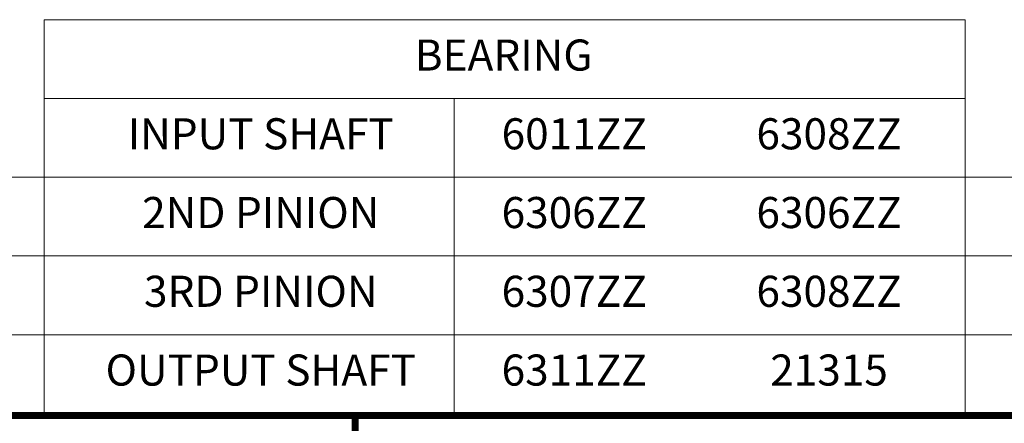
# Model space of a CAD drawing. Units: millimetres. Extents: x 1230 to 3181, y -306 to 2576.
# Drawn here: x 1938 to 2722, y 224 to 546 of the extents above; entities that cross this region are included whole.
import ezdxf
from ezdxf.enums import TextEntityAlignment as Align

# ---------------------------------------------------------------- set-up
doc = ezdxf.new("R2010")
doc.units = ezdxf.units.MM
doc.header["$LTSCALE"] = 3
doc.layers.get('0').update_dxf_attribs({"linetype": 'CONTINUOUS', "lineweight": 30})
doc.layers.add('D', color=7, linetype='CONTINUOUS', lineweight=9)
doc.styles.add('A25', font='romans', dxfattribs={"height": 2.5, "bigfont": 'hgtxt'})
doc.styles.add('HY견고딕', font='txt')
doc.styles.add('ROMANS', font='romans.shx', dxfattribs={"width": 0.7, "height": 3.5, "bigfont": 'whgtxt.shx'})

# ---------------------------------------------------------------- blocks, each defined once
blk = doc.blocks.new('HYOSUNG_TITLE_A4')
at = {"color": 3}
for p, q in [((-170.253, 45.144), (-85, 44.998)), ((-170, 45), (-85, 45))]:
    blk.add_line(p, q, dxfattribs=at)
at = {"color": 3, "const_width": 0.5}
for points in [[(-170.25, 45), (0, 45)], [(-85, 45), (-85, 0)]]:
    blk.add_lwpolyline(points, dxfattribs=at)
for tag, height, style, width, p in [('GEN-TITLE-DES1{20}', 3.4, 'HY견고딕', 0.9, (-40.122, 40.232)), ('GEN-TITLE-DES2{24.5}', 2.5, 'ROMANS', 0.8, (-40.246, 36.368)), ('GEN-TITLE-NR{12.3}', 4, 'HY견고딕', 0.9, (-52.352, 27.935)), ('GEN-TITLE-DAT{7.1}', 2, 'ROMANS', 0.7, (-7.814, 21.466)), ('GEN-TITLE-REV{22.6}', 3, 'ROMANS', 0.7, (-4.61, 15.46))]:
    blk.add_attdef(tag, text='', height=height, dxfattribs=dict(style=style, width=width)).set_placement(p, align=Align.CENTER)
at = {"style": 'ROMANS', "width": 0.7}
for tag, height, p in [('GEN-TITLE-CTRN{2.5}', 2, (-167.5, 41.5)), ('GEN-TITLE-POSI{22.6}', 2, (-8.078, 32.461)), ('GEN-TITLE-APPM{2.5}', 2, (-167.5, 27.5)), ('GEN-TITLE-FSCM{20.7}', 1.8, (-12.776, 11.147))]:
    blk.add_attdef(tag, text='', height=height, dxfattribs=at).set_placement(p, align=Align.MIDDLE_CENTER)
for tag, height, p in [('GEN-TITLE-PLOT{5}', 1.8, (-160, 41.5)), ('GEN-TITLE-CHKM{2.5}', 2, (-167.5, 34.5)), ('GEN-TITLE-ISSD{5}', 1.8, (-160, 34.5)), ('GEN-TITLE-ITEM{12.7}', 3.5, (-120, 4.097)), ('GEN-TITLE-REF{12.7}', 3.5, (-39.421, 4.1)), ('GEN-TITLE-GRADE{22.6}', 3, (-4.664, 4.087))]:
    blk.add_attdef(tag, text='', height=height, dxfattribs=at).set_placement(p, align=Align.MIDDLE)
for tag, p in [('GEN-TITLE-MAT2{35}', (-153.172, 41.5)), ('GEN-TITLE-MAT1{35}', (-153.172, 34.5)), ('GEN-TITLE-DACT{35}', (-153.172, 27.5))]:
    blk.add_attdef(tag, text='', height=2, dxfattribs=at).set_placement(p, align=Align.MIDDLE_LEFT)
at = {"style": 'ROMANS'}
blk.add_attdef('GEN-TITLE-SCA{12.7}', text='', height=2, dxfattribs=at).set_placement((-7.661, 26.683), align=Align.CENTER)

msp = doc.modelspace()

# ---------------------------------------------------------------- linework, layer by layer
at = {"layer": 'D'}
for p, q in [((1957.6306, 232.2958), (1957.6306, 545.7957)), ((1957.6306, 545.7957), (2691.2529, 545.7957)), ((2691.2529, 232.2958), (2691.2529, 545.7957)), ((1957.6306, 483.0957), (2691.2529, 483.0957)), ((2284.2653, 483.0957), (2284.2653, 232.2958)), ((1273.8823, 420.3957), (3136.7529, 420.3957)), ((1273.8823, 357.6958), (3136.7529, 357.6958)), ((1273.8823, 294.9958), (3136.7529, 294.9958)), ((1273.8823, 232.2958), (3136.7529, 232.2958))]:
    msp.add_line(p, q, dxfattribs=at)

# ---------------------------------------------------------------- block references
at = {"lineweight": 0, "xscale": 10.9580625, "yscale": 10.9580625, "zscale": 10.9580625}
msp.add_blockref('HYOSUNG_TITLE_A4', (3136.7529, -262.3867), dxfattribs=at)

# ---------------------------------------------------------------- texts
at = {"layer": 'D', "style": 'A25'}
for s, p in [('BEARING', (2323.5884, 514.4457)), ('INPUT SHAFT', (2130.1355, 451.7457)), ('6011ZZ', (2379.7988, 451.7457)), ('6308ZZ', (2582.7509, 451.7457)), ('2ND PINION', (2130.1355, 389.0457)), ('6306ZZ', (2379.7988, 389.0457)), ('6306ZZ', (2582.7509, 389.0457)), ('3RD PINION', (2130.1355, 326.3458)), ('6307ZZ', (2379.7988, 326.3458)), ('6308ZZ', (2582.7509, 326.3458)), ('OUTPUT SHAFT', (2130.1355, 263.6458)), ('6311ZZ', (2379.7988, 263.6458)), ('21315', (2582.7509, 263.6458))]:
    msp.add_text(s, height=24.75, dxfattribs=at).set_placement(p, align=Align.MIDDLE)

doc.saveas('drawing.dxf')
